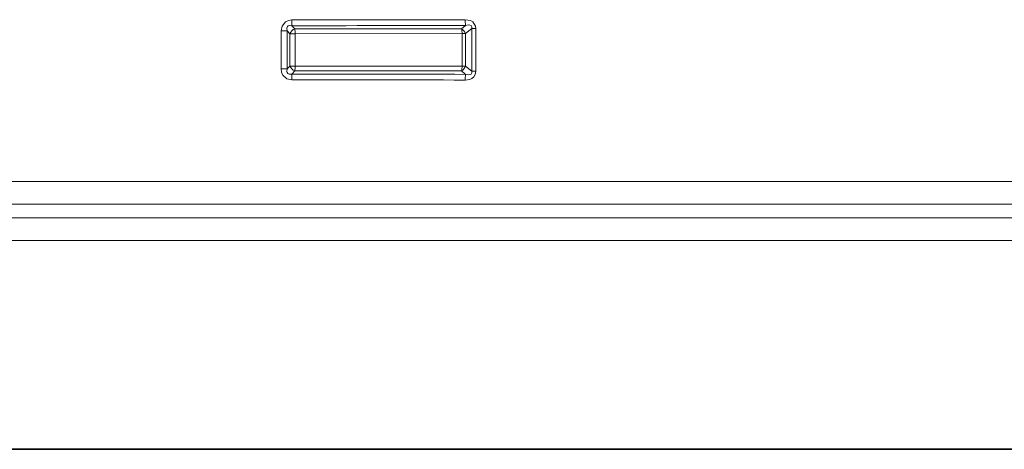
# Model space of a CAD drawing. Extents: x 0 to 420, y 0 to 297.
# Drawn here: x 115 to 121, y 242 to 244 of the extents above; entities that cross this region are included whole.
import ezdxf

# ---------------------------------------------------------------- set-up
doc = ezdxf.new("R2010")
doc.units = 0

msp = doc.modelspace()

# ---------------------------------------------------------------- linework, layer by layer
at = {"color": 7, "lineweight": 13}
for p, q in [((116.720192, 244.250153), (116.685638, 244.250153)), ((116.685638, 244.030762), (116.685638, 244.250153)), ((116.720192, 244.250153), (116.735756, 244.2341)), ((116.720192, 244.030762), (116.720192, 244.250153)), ((116.765915, 244.2341), (116.735756, 244.2341)), ((116.735756, 244.046814), (116.735756, 244.2341)), ((116.748215, 244.280457), (116.765404, 244.262802)), ((116.765404, 244.262802), (117.73233, 244.262772)), ((116.765915, 244.2341), (117.735153, 244.234558)), ((116.765915, 244.046814), (116.765915, 244.2341)), ((117.756157, 244.282349), (117.73233, 244.262772)), ((117.735153, 244.234558), (117.735153, 244.046356)), ((117.735153, 244.234558), (117.755661, 244.234558)), ((117.791878, 244.264435), (117.755661, 244.234558)), ((117.755661, 244.234558), (117.755661, 244.046356)), ((117.791878, 244.264435), (117.791878, 244.016479)), ((117.791878, 244.264435), (117.815056, 244.264435)), ((117.815056, 244.264435), (117.815056, 244.016479)), ((116.720192, 244.030762), (116.685638, 244.030762)), ((116.720192, 244.030762), (116.735756, 244.046814)), ((116.765915, 244.046814), (116.735756, 244.046814)), ((116.748215, 244.000458), (116.765404, 244.018097)), ((117.73233, 244.018143), (116.765404, 244.018097)), ((117.735153, 244.046356), (116.765915, 244.046814)), ((117.73233, 244.018143), (117.756157, 243.998566)), ((117.735153, 244.046356), (117.755661, 244.046356)), ((117.755661, 244.046356), (117.791878, 244.016479)), ((117.791878, 244.016479), (117.815056, 244.016479)), ((112.307693, 243.377686), (121.222191, 243.377686)), ((112.263733, 243.245102), (121.270386, 243.245102)), ((112.119019, 243.167435), (121.338547, 243.167435)), ((111.830864, 243.034851), (121.386742, 243.034851))]:
    msp.add_line(p, q, dxfattribs=at)
at = {"color": 7, "lineweight": 35}
msp.add_line((121.386742, 241.825012), (111.73333, 241.825012), dxfattribs=at)
at = {"color": 7, "lineweight": 13}
for points in [[(116.74765, 244.31395), (116.728584, 244.311554), (116.710228, 244.303116), (116.690582, 244.277878), (116.685638, 244.250153)], [(117.815056, 244.264435), (117.813278, 244.278671), (117.79689, 244.302963), (117.784462, 244.309845), (117.752731, 244.315247)], [(116.748215, 244.280457), (116.733376, 244.281586), (116.72673, 244.279343), (116.722809, 244.276093), (116.718803, 244.266602), (116.720192, 244.250153)], [(117.791878, 244.264435), (117.792526, 244.273682), (117.788544, 244.281097), (117.780701, 244.284607), (117.772675, 244.285126), (117.756157, 244.282349)], [(116.685638, 244.030762), (116.687729, 244.012146), (116.695137, 243.993866), (116.719231, 243.972687), (116.74765, 243.966949)], [(116.720192, 244.030762), (116.71862, 244.0159), (116.720253, 244.008987), (116.724808, 244.002884), (116.731827, 243.999634), (116.748215, 244.000458)], [(117.752731, 243.965668), (117.779602, 243.96936), (117.792755, 243.975174), (117.804016, 243.984558), (117.811737, 243.997467), (117.815056, 244.016479)], [(117.756157, 243.998566), (117.773994, 243.995758), (117.782547, 243.996735), (117.789085, 244.000305), (117.792549, 244.007385), (117.791878, 244.016479)]]:
    msp.add_lwpolyline(points, dxfattribs=at)
for centre, radius, start, end in [((116.621574, 737.450073), 493.13608, 270.014648, 270.131424), ((117.626572, 244.311356), 0.878916, 179.830589, 182.014873), ((117.896149, 244.313019), 0.143377, 179.107572, 192.354796), ((116.786819, 244.211029), 0.056074, 112.473265, 155.687127), ((116.617485, 584.571899), 340.291444, 270.022011, 270.191721), ((116.07283, 244.236465), 0.693081, 359.803846, 2.177961), ((117.705147, 244.216537), 0.053653, 19.633408, 59.55259), ((117.609459, 244.236664), 0.125667, 359.041552, 11.998826), ((116.786819, 244.069885), 0.056074, 204.312873, 247.526735), ((117.705147, 244.064377), 0.053653, 300.44741, 340.366594), ((117.609459, 244.04425), 0.125667, 348.001176, 0.958448), ((117.626587, 243.969559), 0.87893, 177.985099, 180.169315), ((116.623909, -248.171021), 492.137976, 89.868583, 89.985591), ((116.62149, -95.116913), 339.117391, 89.808293, 89.97859), ((117.896149, 243.967896), 0.143377, 167.645217, 180.892428)]:
    msp.add_arc(centre, radius, start, end, dxfattribs=at)
msp.add_ellipse((116.764481, 244.046814), major_axis=(0.000008, 0.037506), ratio=0.038393, start_param=3.84034363, end_param=4.71239427, dxfattribs=at)

doc.saveas('drawing.dxf')
